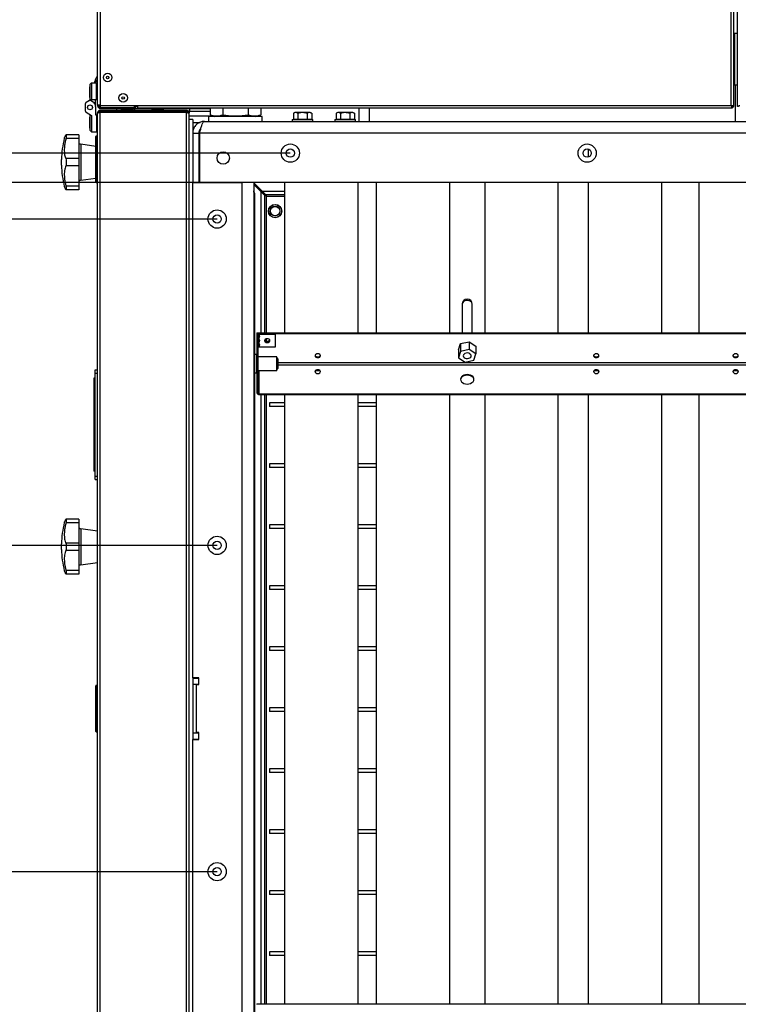
# Model space of a CAD drawing. Units: millimetres. Extents: x 125 to 10375, y 125 to 7300.
# Drawn here: x 1417 to 2006, y 2231 to 3038 of the extents above; entities that cross this region are included whole.
import ezdxf

# ---------------------------------------------------------------- set-up
doc = ezdxf.new("R2010")
doc.units = ezdxf.units.MM
doc.header["$LTSCALE"] = 25
doc.header["$PDSIZE"] = -1
doc.layers.add('WYMIAR', color=8, linetype='Continuous')
doc.styles.add('SLDTEXTSTYLE0', font='TXT', dxfattribs={"width": 0.605})
doc.dimstyles.new('SLDDIMSTYLE0', dxfattribs={"dimtxt": 89.891154, "dimasz": 82.55, "dimexe": 0, "dimexo": 0.0625, "dimgap": 22.472788, "dimtad": 1, "dimdec": 0, "dimrnd": 1e-09, "dimzin": 12, "dimdsep": 46, "dimtxsty": 'SLDTEXTSTYLE0', "dimsah": 1, "dimcen": 0.09, "dimadec": 0, "dimazin": 3, "dimtfac": 1, "dimtdec": 0, "dimtofl": 0, "dimtmove": 0, "dimatfit": 3, "dimfxl": 0, "dimfrac": 2, "dimtolj": 1, "dimtzin": 12, "dimarcsym": 0})

# ---------------------------------------------------------------- blocks, each defined once
blk = doc.blocks.new('_D_13')
at = {"layer": 'Defpoints', "color": 0}
for p in [(1483.21, 3220.69), (326.66, 1080.66), (2004.16, 1080.66)]:
    blk.add_point(p, dxfattribs=at)
at = {"layer": 'WYMIAR', "color": 0, "linetype": 'Continuous', "lineweight": -2}
for p, q in [((1483.15, 3220.69), (326.66, 3220.69)), ((326.66, 3138.14), (326.66, 1163.21)), ((2004.1, 1080.66), (326.66, 1080.66))]:
    blk.add_line(p, q, dxfattribs=at)
at = {"layer": 'WYMIAR', "color": 0}
for points in [[(340.42, 3138.14), (312.9, 3138.14), (326.66, 3220.69)], [(312.9, 1163.21), (340.42, 1163.21), (326.66, 1080.66)]]:
    blk.add_solid(points, dxfattribs=at)
at = {"layer": 'WYMIAR', "color": 0, "lineweight": 18, "insert": (214.3, 2150.68), "char_height": 89.891, "attachment_point": 2, "rotation": 90, "style": 'SLDTEXTSTYLE0'}
blk.add_mtext('\\A1;2140', dxfattribs=at)
blk = doc.blocks.new('_D_14')
at = {"layer": 'Defpoints', "color": 0}
for p in [(501.66, 2928.69), (1639.16, 2928.69), (1639.16, 1483.69)]:
    blk.add_point(p, dxfattribs=at)
at = {"layer": 'WYMIAR', "color": 0, "linetype": 'Continuous', "lineweight": -2}
for p, q in [((1639.1, 2928.69), (501.66, 2928.69)), ((501.66, 1566.24), (501.66, 2846.14)), ((1639.1, 1483.69), (501.66, 1483.69))]:
    blk.add_line(p, q, dxfattribs=at)
at = {"layer": 'WYMIAR', "color": 0}
for points in [[(515.42, 2846.14), (487.9, 2846.14), (501.66, 2928.69)], [(487.9, 1566.24), (515.42, 1566.24), (501.66, 1483.69)]]:
    blk.add_solid(points, dxfattribs=at)
at = {"layer": 'WYMIAR', "color": 0, "lineweight": 18, "insert": (389.3, 2206.19), "char_height": 89.891, "attachment_point": 2, "rotation": 90, "style": 'SLDTEXTSTYLE0'}
blk.add_mtext('\\A1;1445', dxfattribs=at)
blk = doc.blocks.new('_D_16')
at = {"layer": 'Defpoints', "color": 0}
for p in [(851.66, 2874.69), (1579.16, 2874.69), (1579.16, 1537.69)]:
    blk.add_point(p, dxfattribs=at)
at = {"layer": 'WYMIAR', "color": 0, "linetype": 'Continuous', "lineweight": -2}
for p, q in [((1579.1, 2874.69), (851.66, 2874.69)), ((851.66, 1620.24), (851.66, 2792.14)), ((1579.1, 1537.69), (851.66, 1537.69))]:
    blk.add_line(p, q, dxfattribs=at)
at = {"layer": 'WYMIAR', "color": 0}
for points in [[(865.42, 2792.14), (837.9, 2792.14), (851.66, 2874.69)], [(837.9, 1620.24), (865.42, 1620.24), (851.66, 1537.69)]]:
    blk.add_solid(points, dxfattribs=at)
at = {"layer": 'WYMIAR', "color": 0, "lineweight": 18, "insert": (739.3, 2206.19), "char_height": 89.891, "attachment_point": 2, "rotation": 90, "style": 'SLDTEXTSTYLE0'}
blk.add_mtext('\\A1;1337', dxfattribs=at)
blk = doc.blocks.new('_D_17')
at = {"layer": 'Defpoints', "color": 0}
for p in [(1579.16, 2607.29), (1026.66, 1805.09), (1579.16, 1805.09)]:
    blk.add_point(p, dxfattribs=at)
at = {"layer": 'WYMIAR', "color": 0, "linetype": 'Continuous', "lineweight": -2}
for p, q in [((1579.1, 2607.29), (1026.66, 2607.29)), ((1026.66, 2524.74), (1026.66, 1887.64)), ((1579.1, 1805.09), (1026.66, 1805.09))]:
    blk.add_line(p, q, dxfattribs=at)
at = {"layer": 'WYMIAR', "color": 0}
for points in [[(1040.42, 2524.74), (1012.9, 2524.74), (1026.66, 2607.29)], [(1012.9, 1887.64), (1040.42, 1887.64), (1026.66, 1805.09)]]:
    blk.add_solid(points, dxfattribs=at)
at = {"layer": 'WYMIAR', "color": 0, "lineweight": 18, "insert": (914.3, 2206.19), "char_height": 89.891, "attachment_point": 2, "rotation": 90, "style": 'SLDTEXTSTYLE0'}
blk.add_mtext('\\A1;802', dxfattribs=at)
blk = doc.blocks.new('_D_18')
at = {"layer": 'Defpoints', "color": 0}
for p in [(1579.16, 2339.89), (1201.66, 2072.49), (1579.16, 2072.49)]:
    blk.add_point(p, dxfattribs=at)
at = {"layer": 'WYMIAR', "color": 0, "linetype": 'Continuous', "lineweight": -2}
for p, q in [((1579.1, 2339.89), (1201.66, 2339.89)), ((1201.66, 2257.34), (1201.66, 2155.04)), ((1579.1, 2072.49), (1201.66, 2072.49))]:
    blk.add_line(p, q, dxfattribs=at)
at = {"layer": 'WYMIAR', "color": 0}
for points in [[(1215.42, 2257.34), (1187.9, 2257.34), (1201.66, 2339.89)], [(1187.9, 2155.04), (1215.42, 2155.04), (1201.66, 2072.49)]]:
    blk.add_solid(points, dxfattribs=at)
at = {"layer": 'WYMIAR', "color": 0, "lineweight": 18, "insert": (1089.3, 2206.19), "char_height": 89.891, "attachment_point": 2, "rotation": 90, "style": 'SLDTEXTSTYLE0'}
blk.add_mtext('\\A1;267', dxfattribs=at)
blk = doc.blocks.new('_D_19')
at = {"layer": 'Defpoints', "color": 0}
for p in [(676.66, 2904.69), (1564.87, 2904.69), (1564.87, 1507.69)]:
    blk.add_point(p, dxfattribs=at)
at = {"layer": 'WYMIAR', "color": 0, "linetype": 'Continuous', "lineweight": -2}
for p, q in [((1564.8, 2904.69), (676.66, 2904.69)), ((676.66, 1590.24), (676.66, 2822.14)), ((1564.8, 1507.69), (676.66, 1507.69))]:
    blk.add_line(p, q, dxfattribs=at)
at = {"layer": 'WYMIAR', "color": 0}
for points in [[(690.42, 2822.14), (662.9, 2822.14), (676.66, 2904.69)], [(662.9, 1590.24), (690.42, 1590.24), (676.66, 1507.69)]]:
    blk.add_solid(points, dxfattribs=at)
at = {"layer": 'WYMIAR', "color": 0, "lineweight": 18, "insert": (564.3, 2206.19), "char_height": 89.891, "attachment_point": 2, "rotation": 90, "style": 'SLDTEXTSTYLE0'}
blk.add_mtext('\\A1;1397', dxfattribs=at)

msp = doc.modelspace()

# ---------------------------------------------------------------- linework, layer by layer
at = {"lineweight": 25}
for p, q in [((1481.16, 2967.74), (1481.16, 3218.64)), ((1483.21, 3218.64), (1483.21, 2967.74)), ((2000.61, 2967.74), (2000.61, 3164.69)), ((2002.66, 2966.85), (2002.66, 3164.69)), ((2005.66, 2966.85), (2005.66, 3164.69)), ((2005.66, 3026.69), (2002.66, 3026.69)), ((2003.23, 3026.69), (2003.23, 2984.69)), ((1476.16, 2986.19), (1475.16, 2985.19)), ((1476.16, 2986.19), (1476.16, 2972.39)), ((1476.16, 2986.19), (1480.16, 2986.19)), ((1479.29, 2986.87), (1478.69, 2986.87)), ((1478.93, 2986.49), (1478.69, 2986.49)), ((1480.16, 2972.39), (1480.16, 2986.19)), ((1474.79, 2974.29), (1474.79, 2983.09)), ((1475.16, 2983.29), (1474.99, 2983.29)), ((1474.99, 2974.09), (1474.99, 2983.29)), ((1475.16, 2972.39), (1475.16, 2985.19)), ((1481.16, 2983.59), (1480.16, 2983.59)), ((2002.66, 2984.69), (2004.16, 2984.69)), ((2004.16, 2954.69), (2004.16, 2984.69)), ((2004.16, 2984.69), (2005.66, 2984.69)), ((1471.16, 2963.08), (1471.16, 2969.31)), ((1474.39, 2971.75), (1471.66, 2970.17)), ((1474.39, 2971.75), (1475.16, 2972.19)), ((1474.99, 2974.09), (1475.16, 2974.09)), ((1476.16, 2972.39), (1475.16, 2972.39)), ((1475.16, 2972.39), (1475.16, 2972.19)), ((1477.56, 2970.5), (1475.39, 2971.75)), ((1480.16, 2972.39), (1476.16, 2972.39)), ((1479.56, 2967.04), (1479.56, 2972.39)), ((1480.16, 2973.79), (1481.16, 2973.79)), ((1471.66, 2962.22), (1476.16, 2959.62)), ((1479.56, 2967.04), (1479.56, 2959.99)), ((1481.96, 2967.74), (1481.16, 2967.74)), ((1481.16, 1450.74), (1481.16, 2961.64)), ((1482.46, 2967.24), (1482.06, 2967.24)), ((1482.46, 2967.95), (1482.46, 2967.24)), ((1483.02, 2968.06), (1483.02, 2967.24)), ((1483.02, 2967.24), (1483.02, 2966.51)), ((1483.02, 2967.24), (1483.47, 2967.24)), ((1483.02, 2965.31), (1483.02, 2965.19)), ((1483.71, 2965.19), (1483.02, 2965.19)), ((1483.21, 2967.74), (1514.16, 2967.74)), ((1483.21, 2966.49), (1483.21, 2965.69)), ((1511.11, 2965.69), (1483.21, 2965.69)), ((1483.21, 2963.69), (1483.21, 2962.89)), ((1554.11, 2963.69), (1483.21, 2963.69)), ((1483.21, 2962.89), (1554.11, 2962.89)), ((1483.21, 1450.2), (1483.21, 2962.19)), ((1483.21, 2962.19), (1554.11, 2962.19)), ((1483.71, 2965.19), (1483.71, 2965.69)), ((1483.71, 2965.19), (1484.27, 2965.19)), ((1484.27, 2965.19), (1496.66, 2965.19)), ((1496.66, 2965.19), (1496.66, 2963.69)), ((1496.66, 2965.19), (1504.16, 2965.19)), ((1500.51, 2964.69), (1500.51, 2963.69)), ((1500.51, 2964.69), (1505.41, 2964.69)), ((1502.06, 2962.89), (1502.06, 2962.19)), ((1504.16, 2965.19), (1511.66, 2965.19)), ((1505.41, 2964.69), (1510.31, 2964.69)), ((1508.76, 2962.19), (1508.76, 2962.89)), ((1510.31, 2963.69), (1510.31, 2964.69)), ((1511.11, 2967.74), (1511.11, 2965.69)), ((1511.11, 2967.24), (1512.25, 2967.24)), ((1511.66, 2963.69), (1511.66, 2965.19)), ((1511.66, 2965.19), (1573.37, 2965.19)), ((1513.1, 2967.24), (1514.16, 2967.24)), ((1514.16, 2967.74), (2000.61, 2967.74)), ((1514.16, 2965.69), (1514.16, 2967.74)), ((1514.16, 2965.69), (2001.51, 2965.69)), ((1525.51, 2964.69), (1525.51, 2963.69)), ((1525.51, 2964.69), (1530.41, 2964.69)), ((1527.06, 2962.89), (1527.06, 2962.19)), ((1530.41, 2964.69), (1535.31, 2964.69)), ((1533.76, 2962.19), (1533.76, 2962.89)), ((1535.31, 2963.69), (1535.31, 2964.69)), ((1554.11, 2962.89), (1554.11, 2963.69)), ((1554.11, 2962.19), (1554.11, 2962.89)), ((1554.11, 2962.19), (1555.22, 2962.19)), ((1554.11, 1450.2), (1554.11, 2962.19)), ((1556.16, 2961.64), (1555.36, 2961.64)), ((1555.45, 2963.19), (1573.37, 2963.19)), ((1556.09, 2962.19), (1556.16, 2962.19)), ((1556.16, 2962.19), (1556.16, 2961.64)), ((1556.16, 2960.94), (1556.16, 2961.64)), ((1556.66, 2963.19), (1556.66, 2965.19)), ((1573.37, 2965.69), (1573.37, 2960.15)), ((1583.77, 2965.69), (1583.77, 2960.15)), ((1604.55, 2965.69), (1604.55, 2960.15)), ((1614.94, 2965.69), (1614.94, 2960.15)), ((1642.98, 2962.09), (1641.65, 2961.33)), ((1641.65, 2961.33), (1641.65, 2956.59)), ((1655.33, 2962.09), (1642.98, 2962.09)), ((1645.41, 2961.33), (1645.41, 2956.59)), ((1652.91, 2961.33), (1652.91, 2956.59)), ((1656.66, 2961.33), (1655.33, 2962.09)), ((1656.66, 2961.33), (1656.66, 2956.59)), ((1677.98, 2962.09), (1676.65, 2961.33)), ((1676.65, 2961.33), (1676.65, 2956.59)), ((1690.33, 2962.09), (1677.98, 2962.09)), ((1680.41, 2961.33), (1680.41, 2956.59)), ((1687.91, 2961.33), (1687.91, 2956.59)), ((1691.66, 2961.33), (1690.33, 2962.09)), ((1691.66, 2961.33), (1691.66, 2956.59)), ((1695.69, 2954.69), (1695.69, 2965.69)), ((1704.07, 2954.69), (1704.07, 2965.69)), ((2001.51, 2966.49), (2001.51, 2965.69)), ((2001.86, 2966.85), (2002.66, 2966.85)), ((2006.46, 2966.85), (2005.66, 2966.85)), ((1474.79, 2949.29), (1474.79, 2958.09)), ((1475.16, 2958.29), (1474.99, 2958.29)), ((1474.99, 2949.09), (1474.99, 2958.29)), ((1475.16, 2947.19), (1475.16, 2960.19)), ((1476.16, 2959.62), (1476.16, 2946.19)), ((1479.56, 2959.99), (1480.16, 2959.99)), ((1480.16, 2959.99), (1480.16, 2946.19)), ((1481.16, 2958.59), (1480.16, 2958.59)), ((1556.16, 1451.45), (1556.16, 2960.94)), ((1556.16, 2959.19), (1575.99, 2959.19)), ((1559.16, 2956.19), (1556.16, 2956.19)), ((1559.16, 2956.19), (1559.16, 2904.69)), ((1559.16, 2953.94), (1565.11, 2953.94)), ((1568.66, 2954.69), (2439.66, 2954.69)), ((1572.16, 2958.69), (1572.16, 2954.69)), ((1594.16, 2958.69), (1572.16, 2958.69)), ((1573.37, 2960.15), (1577.36, 2958.69)), ((1616.16, 2958.69), (1594.16, 2958.69)), ((1610.96, 2958.69), (1614.94, 2960.15)), ((1616.16, 2954.69), (1616.16, 2958.69)), ((1640.66, 2956.29), (1640.66, 2954.69)), ((1640.66, 2956.29), (1657.66, 2956.29)), ((1641.65, 2956.59), (1643.53, 2956.59)), ((1642.66, 2956.59), (1642.66, 2956.29)), ((1643.53, 2956.59), (1645.41, 2956.59)), ((1645.41, 2956.59), (1649.16, 2956.59)), ((1649.16, 2956.59), (1652.91, 2956.59)), ((1652.91, 2956.59), (1654.79, 2956.59)), ((1654.79, 2956.59), (1656.66, 2956.59)), ((1655.66, 2956.29), (1655.66, 2956.59)), ((1657.66, 2954.69), (1657.66, 2956.29)), ((1675.66, 2956.29), (1675.66, 2954.69)), ((1675.66, 2956.29), (1692.66, 2956.29)), ((1676.65, 2956.59), (1678.53, 2956.59)), ((1677.66, 2956.59), (1677.66, 2956.29)), ((1678.53, 2956.59), (1680.41, 2956.59)), ((1680.41, 2956.59), (1684.16, 2956.59)), ((1684.16, 2956.59), (1687.91, 2956.59)), ((1687.91, 2956.59), (1689.79, 2956.59)), ((1689.79, 2956.59), (1691.66, 2956.59)), ((1690.66, 2956.29), (1690.66, 2956.59)), ((1692.66, 2954.69), (1692.66, 2956.29)), ((1474.99, 2949.09), (1475.16, 2949.09)), ((1476.16, 2946.19), (1475.16, 2947.19)), ((1476.16, 2946.19), (1480.16, 2946.19)), ((1480.16, 2948.79), (1481.16, 2948.79)), ((1559.16, 2945.19), (1564.16, 2945.19)), ((1564.16, 2945.19), (1564.16, 2904.69)), ((2443.45, 2945.19), (1564.87, 2945.19)), ((1564.87, 2904.69), (1564.87, 2945.19)), ((1465.66, 2943.65), (1455.22, 2943.65)), ((1465.66, 2940.65), (1455.22, 2940.65)), ((1465.66, 2943.65), (1465.66, 2940.65)), ((1465.66, 2940.65), (1465.66, 2924.19)), ((1479.66, 2904.99), (1479.66, 2942.39)), ((1480.86, 2942.69), (1479.96, 2942.69)), ((1479.96, 2942.69), (1479.96, 2904.69)), ((1480.86, 2904.69), (1480.86, 2942.69)), ((1564.87, 2943.4), (1564.16, 2942.69)), ((1479.66, 2934.25), (1467.38, 2935.96)), ((1467.38, 2935.96), (1467.38, 2906.43)), ((1883.36, 2931.98), (1883.36, 2925.41)), ((1451.66, 2918.87), (1451.66, 2923.52)), ((1465.66, 2924.19), (1455.22, 2924.19)), ((1465.66, 2924.19), (1465.66, 2918.19)), ((1465.66, 2918.19), (1455.22, 2918.19)), ((1465.66, 2918.19), (1465.66, 2901.74)), ((1467.38, 2906.43), (1479.66, 2908.14)), ((1479.96, 2904.69), (1480.86, 2904.69)), ((1559.16, 2498.84), (1559.16, 2904.69)), ((1559.16, 2904.69), (1599.66, 2904.69)), ((2443.45, 2904.69), (1564.87, 2904.69)), ((1599.66, 1507.69), (1599.66, 2904.69)), ((1609.16, 2904.69), (1609.16, 1507.69)), ((1634.46, 2904.69), (1634.46, 2781.51)), ((1694.76, 2781.51), (1694.76, 2904.69)), ((1709.66, 2904.69), (1709.66, 2781.51)), ((1769.96, 2781.51), (1769.96, 2904.69)), ((1798.51, 2904.69), (1798.51, 2781.51)), ((1858.81, 2781.51), (1858.81, 2904.69)), ((1883.36, 2904.69), (1883.36, 2781.51)), ((1943.66, 2781.51), (1943.66, 2904.69)), ((1974.01, 2904.69), (1974.01, 2781.51)), ((1465.66, 2901.74), (1455.22, 2901.74)), ((1465.66, 2898.74), (1455.22, 2898.74)), ((1465.66, 2901.74), (1465.66, 2898.74)), ((1615.99, 2897.57), (1609.16, 2904.4)), ((1609.16, 2903.19), (1610.37, 2903.19)), ((1609.16, 2902.99), (1615.28, 2896.87)), ((1609.16, 2897.69), (1609.25, 2897.69)), ((1609.25, 2896.98), (1609.25, 2897.69)), ((1615.28, 2896.87), (1618.16, 2893.99)), ((1615.28, 2781.51), (1615.28, 2896.87)), ((1618.87, 2894.69), (1615.99, 2897.57)), ((1615.99, 2897.57), (1634.46, 2897.57)), ((1609.96, 2895.26), (1609.16, 2895.26)), ((1609.96, 2842.69), (1609.96, 2895.26)), ((1617.37, 2896.19), (1615.95, 2896.19)), ((1618.16, 2781.51), (1618.16, 2893.99)), ((1619.54, 2893.31), (1618.16, 2893.99)), ((1618.87, 2894.69), (1634.46, 2894.69)), ((1618.87, 2894.69), (1619.54, 2893.31)), ((1619.54, 2781.51), (1619.54, 2893.31)), ((1619.54, 2893.31), (1634.46, 2893.31)), ((1609.96, 2842.69), (1609.16, 2842.69)), ((1609.96, 2760.19), (1609.96, 2842.69)), ((1780.06, 2805.07), (1780.06, 2781.51)), ((1788.26, 2781.51), (1788.26, 2805.07)), ((1611.66, 2781.51), (1611.66, 2780.94)), ((1611.66, 2781.51), (2396.66, 2781.51)), ((1611.66, 2780.94), (1611.66, 2779.46)), ((1611.66, 2780.94), (2396.66, 2780.94)), ((1612.46, 2779.46), (1611.66, 2779.46)), ((1611.66, 2779.46), (1611.66, 2763.27)), ((1612.46, 2779.46), (1612.46, 2763.27)), ((1613.71, 2780.34), (1613.71, 2780.91)), ((1613.71, 2780.91), (1626.66, 2780.91)), ((1613.71, 2779.32), (1613.71, 2780.34)), ((1613.71, 2780.34), (1626.66, 2780.34)), ((1613.71, 2777.83), (1613.71, 2778.4)), ((1613.71, 2775.78), (1613.71, 2777.83)), ((1618.16, 2775.6), (1618.16, 2775.65)), ((1619.54, 2774.72), (1619.54, 2776.53)), ((1626.66, 2780.91), (1626.66, 2780.34)), ((1626.66, 2780.34), (1626.66, 2769.74)), ((1613.71, 2774.29), (1613.71, 2774.86)), ((1613.71, 2772.25), (1613.71, 2774.29)), ((1613.71, 2770.76), (1613.71, 2771.32)), ((1613.71, 2769.74), (1613.71, 2770.76)), ((1626.66, 2769.74), (1613.71, 2769.74)), ((1776.99, 2767.45), (1778.66, 2772.62)), ((1776.99, 2767.45), (1776.99, 2761.08)), ((1778.66, 2772.62), (1785.83, 2774.18)), ((1778.66, 2772.62), (1778.66, 2766.26)), ((1785.83, 2767.82), (1778.66, 2766.26)), ((1785.83, 2774.18), (1785.83, 2767.82)), ((1785.83, 2774.18), (1791.33, 2770.57)), ((1791.33, 2764.21), (1785.83, 2767.82)), ((1791.33, 2770.57), (1791.33, 2764.21)), ((1610.16, 2760.19), (1609.16, 2760.19)), ((1611.66, 2763.69), (1610.16, 2763.69)), ((1610.16, 2748.69), (1610.16, 2763.69)), ((1611.66, 2763.27), (1612.46, 2763.27)), ((1611.66, 2749.12), (1611.66, 2763.27)), ((1612.46, 2763.27), (1612.46, 2749.12)), ((1627.96, 2761.69), (1612.46, 2761.69)), ((1628.16, 2761.49), (1627.96, 2761.69)), ((1627.96, 2750.69), (1627.96, 2761.69)), ((1628.16, 2761.49), (1628.16, 2750.89)), ((1628.96, 2760.19), (1628.16, 2760.19)), ((1629.16, 2759.99), (1628.96, 2760.19)), ((1628.96, 2757.72), (1628.96, 2760.19)), ((1629.16, 2757.65), (1629.16, 2759.99)), ((1778.66, 2766.26), (1776.99, 2761.08)), ((1776.99, 2761.08), (1782.49, 2757.47)), ((1789.66, 2759.04), (1791.33, 2764.21)), ((1609.16, 2752.19), (1610.16, 2752.19)), ((1609.96, 2210.19), (1609.96, 2752.19)), ((1628.16, 2752.19), (1628.96, 2752.19)), ((1628.96, 2752.19), (1628.96, 2757.72)), ((1628.96, 2752.19), (1629.16, 2752.39)), ((1629.16, 2752.39), (1629.16, 2757.65)), ((1629.16, 2757.08), (2379.16, 2757.08)), ((1629.16, 2755.31), (2379.16, 2755.31)), ((1782.49, 2757.47), (1789.66, 2759.04)), ((1478.16, 2744.19), (1478.16, 2668.19)), ((1479.16, 2744.19), (1478.16, 2744.19)), ((1479.16, 2751.19), (1481.16, 2751.19)), ((1479.16, 2748.43), (1479.16, 2751.19)), ((1479.16, 2748.43), (1481.16, 2748.43)), ((1479.16, 2663.96), (1479.16, 2748.43)), ((1610.16, 2748.69), (1611.66, 2748.69)), ((1612.46, 2749.12), (1611.66, 2749.12)), ((1611.66, 2749.12), (1611.66, 2732.33)), ((1612.46, 2750.69), (1627.96, 2750.69)), ((1612.46, 2749.12), (1612.46, 2732.33)), ((1613.71, 2731.45), (1613.71, 2750.69)), ((1627.96, 2750.69), (1628.16, 2750.89)), ((1612.46, 2732.33), (1611.66, 2732.33)), ((1613.71, 2731.45), (1613.71, 2730.88)), ((1613.71, 2731.45), (2394.61, 2731.45)), ((1613.71, 2730.88), (2394.61, 2730.88)), ((1615.28, 2231.51), (1615.28, 2730.88)), ((1618.16, 2231.51), (1618.16, 2730.88)), ((1619.54, 2231.51), (1619.54, 2730.88)), ((1634.46, 2730.88), (1634.46, 2231.51)), ((1694.76, 2231.51), (1694.76, 2730.88)), ((1709.66, 2730.88), (1709.66, 2231.51)), ((1769.96, 2231.51), (1769.96, 2730.88)), ((1798.51, 2730.88), (1798.51, 2231.51)), ((1858.81, 2231.51), (1858.81, 2730.88)), ((1883.36, 2730.88), (1883.36, 2231.51)), ((1943.66, 2231.51), (1943.66, 2730.88)), ((1974.01, 2730.88), (1974.01, 2231.51)), ((1622.16, 2724.19), (1622.16, 2721.19)), ((1634.46, 2724.19), (1622.16, 2724.19)), ((1634.46, 2721.19), (1622.16, 2721.19)), ((1709.66, 2724.19), (1694.76, 2724.19)), ((1709.66, 2721.19), (1694.76, 2721.19)), ((1622.16, 2674.19), (1622.16, 2671.19)), ((1634.46, 2674.19), (1622.16, 2674.19)), ((1634.46, 2671.19), (1622.16, 2671.19)), ((1709.66, 2674.19), (1694.76, 2674.19)), ((1709.66, 2671.19), (1694.76, 2671.19)), ((1479.16, 2668.19), (1478.16, 2668.19)), ((1479.16, 2663.96), (1481.16, 2663.96)), ((1479.16, 2661.19), (1479.16, 2663.96)), ((1479.16, 2661.19), (1481.16, 2661.19)), ((1465.66, 2628.65), (1455.22, 2628.65)), ((1465.66, 2625.65), (1455.22, 2625.65)), ((1465.66, 2628.65), (1465.66, 2625.65)), ((1465.66, 2625.65), (1465.66, 2609.19)), ((1622.16, 2624.19), (1622.16, 2621.19)), ((1634.46, 2624.19), (1622.16, 2624.19)), ((1709.66, 2624.19), (1694.76, 2624.19)), ((1481.16, 2619.04), (1467.38, 2620.96)), ((1467.38, 2620.96), (1467.38, 2591.43)), ((1634.46, 2621.19), (1622.16, 2621.19)), ((1709.66, 2621.19), (1694.76, 2621.19)), ((1451.66, 2603.87), (1451.66, 2608.52)), ((1465.66, 2609.19), (1455.22, 2609.19)), ((1465.66, 2609.19), (1465.66, 2603.19)), ((1465.66, 2603.19), (1455.22, 2603.19)), ((1465.66, 2603.19), (1465.66, 2586.74)), ((1467.38, 2591.43), (1481.16, 2593.35)), ((1465.66, 2586.74), (1455.22, 2586.74)), ((1465.66, 2583.74), (1455.22, 2583.74)), ((1465.66, 2586.74), (1465.66, 2583.74)), ((1622.16, 2574.19), (1622.16, 2571.19)), ((1634.46, 2574.19), (1622.16, 2574.19)), ((1709.66, 2574.19), (1694.76, 2574.19)), ((1634.46, 2571.19), (1622.16, 2571.19)), ((1709.66, 2571.19), (1694.76, 2571.19)), ((1622.16, 2524.19), (1622.16, 2521.19)), ((1634.46, 2524.19), (1622.16, 2524.19)), ((1634.46, 2521.19), (1622.16, 2521.19)), ((1709.66, 2524.19), (1694.76, 2524.19)), ((1709.66, 2521.19), (1694.76, 2521.19)), ((1559.16, 2498.84), (1559.16, 2498.59)), ((1564.16, 2498.84), (1559.16, 2498.84)), ((1559.16, 2498.59), (1564.16, 2498.59)), ((1559.16, 2498.59), (1559.16, 2493.59)), ((1559.16, 2493.59), (1559.16, 2453.59)), ((1559.16, 2493.59), (1564.16, 2493.59)), ((1562.16, 2453.84), (1562.16, 2493.34)), ((1562.16, 2493.34), (1564.16, 2493.34)), ((1564.16, 2493.34), (1564.16, 2498.84)), ((1479.66, 2454.89), (1479.66, 2492.29)), ((1480.86, 2492.59), (1479.96, 2492.59)), ((1479.96, 2492.59), (1479.96, 2454.59)), ((1480.86, 2454.59), (1480.86, 2492.59)), ((1622.16, 2474.19), (1622.16, 2471.19)), ((1634.46, 2474.19), (1622.16, 2474.19)), ((1634.46, 2471.19), (1622.16, 2471.19)), ((1709.66, 2474.19), (1694.76, 2474.19)), ((1709.66, 2471.19), (1694.76, 2471.19)), ((1479.96, 2454.59), (1480.86, 2454.59)), ((1559.16, 2453.59), (1559.16, 2448.59)), ((1559.16, 2453.59), (1564.16, 2453.59)), ((1564.16, 2453.84), (1562.16, 2453.84)), ((1564.16, 2448.34), (1564.16, 2453.84)), ((1559.16, 2448.59), (1559.16, 2448.34)), ((1559.16, 2448.59), (1564.16, 2448.59)), ((1559.16, 2448.34), (1564.16, 2448.34)), ((1559.16, 1964.04), (1559.16, 2448.34)), ((1622.16, 2424.19), (1622.16, 2421.19)), ((1634.46, 2424.19), (1622.16, 2424.19)), ((1634.46, 2421.19), (1622.16, 2421.19)), ((1709.66, 2424.19), (1694.76, 2424.19)), ((1709.66, 2421.19), (1694.76, 2421.19)), ((1622.16, 2374.19), (1622.16, 2371.19)), ((1634.46, 2374.19), (1622.16, 2374.19)), ((1709.66, 2374.19), (1694.76, 2374.19)), ((1634.46, 2371.19), (1622.16, 2371.19)), ((1709.66, 2371.19), (1694.76, 2371.19)), ((1622.16, 2324.19), (1622.16, 2321.19)), ((1634.46, 2324.19), (1622.16, 2324.19)), ((1709.66, 2324.19), (1694.76, 2324.19)), ((1634.46, 2321.19), (1622.16, 2321.19)), ((1709.66, 2321.19), (1694.76, 2321.19)), ((1622.16, 2274.19), (1622.16, 2271.19)), ((1634.46, 2274.19), (1622.16, 2274.19)), ((1634.46, 2271.19), (1622.16, 2271.19)), ((1709.66, 2274.19), (1694.76, 2274.19)), ((1709.66, 2271.19), (1694.76, 2271.19)), ((1611.66, 2231.51), (1611.66, 2230.94)), ((1611.66, 2231.51), (2396.66, 2231.51))]:
    msp.add_line(p, q, dxfattribs=at)
at = {"lineweight": 25, "flags": 128}
for points in [[(1478.69, 2986.49), (1478.75, 2986.28), (1478.79, 2986.19)], [(1788.26, 2805.07), (1788.08, 2805.93), (1787.55, 2806.71), (1786.72, 2807.34), (1785.66, 2807.77), (1784.47, 2807.96), (1783.25, 2807.9), (1782.11, 2807.58), (1781.15, 2807.05), (1780.47, 2806.33), (1780.1, 2805.51), (1780.06, 2805.07)], [(1620.18, 2776.59), (1619.34, 2776.48), (1618.63, 2776.14), (1618.15, 2775.63), (1617.98, 2775.04), (1618.15, 2774.44), (1618.63, 2773.94), (1619.34, 2773.6), (1620.18, 2773.48), (1621.03, 2773.6), (1621.74, 2773.94), (1622.22, 2774.44), (1622.38, 2775.04), (1622.22, 2775.63), (1621.74, 2776.14), (1621.03, 2776.48), (1620.18, 2776.59)], [(1618.02, 2775.32), (1618.15, 2775.01), (1618.63, 2774.5), (1619.34, 2774.17), (1620.18, 2774.05), (1621.03, 2774.17), (1621.74, 2774.5), (1622.22, 2775.01), (1622.35, 2775.32)], [(1618.03, 2775.34), (1618.15, 2775.04), (1618.63, 2774.54), (1619.34, 2774.2), (1620.18, 2774.08), (1621.03, 2774.2), (1621.74, 2774.54), (1622.22, 2775.04), (1622.34, 2775.34)], [(1661.66, 2764.26), (1660.82, 2764.14), (1660.1, 2763.8), (1659.63, 2763.3), (1659.46, 2762.7), (1659.63, 2762.1), (1660.1, 2761.6), (1660.82, 2761.26), (1661.66, 2761.14), (1662.5, 2761.26), (1663.21, 2761.6), (1663.69, 2762.1), (1663.86, 2762.7), (1663.69, 2763.3), (1663.21, 2763.8), (1662.5, 2764.14), (1661.66, 2764.26)], [(1783.43, 2760.41), (1784.5, 2760.36), (1785.53, 2760.56), (1786.42, 2760.99), (1787.05, 2761.6), (1787.38, 2762.32), (1787.35, 2763.08), (1786.98, 2763.79), (1786.3, 2764.37), (1785.39, 2764.77), (1784.35, 2764.94), (1783.29, 2764.86), (1782.32, 2764.54), (1781.55, 2764.02), (1781.06, 2763.34), (1780.91, 2762.59), (1781.11, 2761.85), (1781.64, 2761.19), (1782.45, 2760.69), (1783.43, 2760.41)], [(1889.99, 2764.26), (1889.15, 2764.14), (1888.44, 2763.8), (1887.96, 2763.3), (1887.79, 2762.7), (1887.96, 2762.1), (1888.44, 2761.6), (1889.15, 2761.26), (1889.99, 2761.14), (1890.83, 2761.26), (1891.55, 2761.6), (1892.02, 2762.1), (1892.19, 2762.7), (1892.02, 2763.3), (1891.55, 2763.8), (1890.83, 2764.14), (1889.99, 2764.26)], [(2004.16, 2764.26), (2003.32, 2764.14), (2002.6, 2763.8), (2002.13, 2763.3), (2001.96, 2762.7), (2002.13, 2762.1), (2002.6, 2761.6), (2003.32, 2761.26), (2004.16, 2761.14), (2005, 2761.26), (2005.71, 2761.6), (2006.19, 2762.1), (2006.36, 2762.7), (2006.19, 2763.3), (2005.71, 2763.8), (2005, 2764.14), (2004.16, 2764.26)], [(1661.66, 2751.25), (1660.82, 2751.13), (1660.1, 2750.79), (1659.63, 2750.28), (1659.46, 2749.69), (1659.63, 2749.09), (1660.1, 2748.59), (1660.82, 2748.25), (1661.66, 2748.13), (1662.5, 2748.25), (1663.21, 2748.59), (1663.69, 2749.09), (1663.86, 2749.69), (1663.69, 2750.28), (1663.21, 2750.79), (1662.5, 2751.13), (1661.66, 2751.25)], [(1659.5, 2749.41), (1659.63, 2749.72), (1660.1, 2750.22), (1660.82, 2750.56), (1661.66, 2750.68), (1662.5, 2750.56), (1663.21, 2750.22), (1663.69, 2749.72), (1663.82, 2749.41)], [(1784.16, 2747.27), (1782.74, 2747.14), (1781.41, 2746.75), (1780.27, 2746.13), (1779.4, 2745.32), (1778.85, 2744.39), (1778.66, 2743.38), (1778.85, 2742.37), (1779.4, 2741.43), (1780.27, 2740.63), (1781.41, 2740.01), (1782.74, 2739.62), (1784.16, 2739.49), (1785.58, 2739.62), (1786.91, 2740.01), (1788.05, 2740.63), (1788.92, 2741.43), (1789.47, 2742.37), (1789.66, 2743.38), (1789.47, 2744.39), (1788.92, 2745.32), (1788.05, 2746.13), (1786.91, 2746.75), (1785.58, 2747.14), (1784.16, 2747.27)], [(1784.16, 2746.7), (1782.74, 2746.57), (1781.41, 2746.18), (1780.27, 2745.56), (1779.4, 2744.76), (1778.85, 2743.82), (1778.67, 2743.1)], [(1789.64, 2743.1), (1789.47, 2743.82), (1788.92, 2744.76), (1788.05, 2745.56), (1786.91, 2746.18), (1785.58, 2746.57), (1784.16, 2746.7)], [(1889.99, 2751.25), (1889.15, 2751.13), (1888.44, 2750.79), (1887.96, 2750.28), (1887.79, 2749.69), (1887.96, 2749.09), (1888.44, 2748.59), (1889.15, 2748.25), (1889.99, 2748.13), (1890.83, 2748.25), (1891.55, 2748.59), (1892.02, 2749.09), (1892.19, 2749.69), (1892.02, 2750.28), (1891.55, 2750.79), (1890.83, 2751.13), (1889.99, 2751.25)], [(1887.83, 2749.41), (1887.96, 2749.72), (1888.44, 2750.22), (1889.15, 2750.56), (1889.99, 2750.68), (1890.83, 2750.56), (1891.55, 2750.22), (1892.02, 2749.72), (1892.16, 2749.41)], [(2004.16, 2751.25), (2003.32, 2751.13), (2002.6, 2750.79), (2002.13, 2750.28), (2001.96, 2749.69), (2002.13, 2749.09), (2002.6, 2748.59), (2003.32, 2748.25), (2004.16, 2748.13), (2005, 2748.25), (2005.71, 2748.59), (2006.19, 2749.09), (2006.36, 2749.69), (2006.19, 2750.28), (2005.71, 2750.79), (2005, 2751.13), (2004.16, 2751.25)], [(2002, 2749.41), (2002.13, 2749.72), (2002.6, 2750.22), (2003.32, 2750.56), (2004.16, 2750.68), (2005, 2750.56), (2005.71, 2750.22), (2006.19, 2749.72), (2006.32, 2749.41)]]:
    msp.add_lwpolyline(points, dxfattribs=at)
at = {"lineweight": 25}
for centre, radius in [((1489.41, 2990.69), 3.5), ((1489.41, 2990.69), 1.03), ((1502.16, 2973.94), 3.5), ((1502.16, 2973.94), 1.03), ((1474.89, 2966.19), 2), ((1584.16, 2924.69), 5.1), ((1639.16, 2928.69), 7.5), ((1639.16, 2928.69), 3.4), ((1882.49, 2928.69), 7.5), ((1882.49, 2928.69), 3.4), ((1579.16, 2874.69), 7.5), ((1626.66, 2881.19), 5.5), ((1626.66, 2881.19), 5.3), ((1626.66, 2881.19), 4), ((1626.66, 2881.19), 3.8), ((1579.16, 2874.69), 3.4), ((1579.16, 2607.29), 7.5), ((1579.16, 2607.29), 3.4), ((1579.16, 2339.89), 7.5), ((1579.16, 2339.89), 3.4)]:
    msp.add_circle(centre, radius, dxfattribs=at)
for centre, radius, start, end in [((1481.05, 2986.04), 2.5, 109.02976, 160.52111), ((1484.92, 2986.41), 6.24, 169.6638, 175.73876), ((1484.91, 2986.03), 6.24, 172.21291, 175.74057), ((1485.96, 2986.22), 7.3, 131.11209, 169.66681), ((1481.36, 2984.7), 2.99, 112.06778, 149.53163), ((1485.12, 2987.94), 4.91, 174.60149, 185.39851), ((1474.99, 2983.09), 0.2, 90, 180), ((1472.16, 2969.31), 1, 120, 180), ((1474.89, 2970.89), 1, 60, 120), ((1474.99, 2974.29), 0.2, 180, 270), ((1475.56, 2967.04), 4, 0, 60), ((1472.16, 2963.08), 1, 180, 240), ((1483.21, 2967.74), 2.05, 180, 270), ((1483.21, 2967.74), 1.25, 180, 270), ((1511.11, 2967.74), 1.25, 270, 0), ((1511.11, 2967.74), 2.05, 270, 0), ((1474.99, 2958.09), 0.2, 90, 180), ((1474.99, 2949.29), 0.2, 180, 270), ((1521.66, 2923.52), 70, 165.5459, 180), ((1467.66, 2937.94), 2, 180, 262.09284), ((1479.96, 2942.39), 0.3, 90, 180), ((1480.86, 2942.39), 0.3, 0, 90), ((1521.66, 2918.87), 70, 180, 194.45463), ((1467.66, 2904.45), 2, 97.90716, 180), ((1479.96, 2904.99), 0.3, 180, 270), ((1480.86, 2904.99), 0.3, 270, 360), ((1607.53, 2895.26), 2.43, 360, 47.87256), ((1784.16, 2805.07), 4.1, 0, 180), ((1613.45, 2779.1), 1.83, 81.95053, 168.57825), ((1613.55, 2779.24), 1.12, 81.95053, 168.57825), ((1613.19, 2778.57), 0.909, 304.88288, 55.11712), ((1613.06, 2779.24), 1.07, 307.54184, 338.92873), ((1613.19, 2775.04), 0.909, 304.88288, 55.11712), ((1620.18, 2777.12), 2.53, 216.35203, 323.64797), ((1613.55, 2768.63), 1.12, 81.95053, 168.57825), ((1613.06, 2775.71), 1.07, 307.54179, 338.92996), ((1613.19, 2771.5), 0.909, 304.88288, 55.11712), ((1613.06, 2772.17), 1.07, 307.54179, 338.92996), ((1661.42, 2763.78), 2.08, 202.43839, 276.62089), ((1661.9, 2763.78), 2.08, 263.37911, 337.56161), ((1889.75, 2763.78), 2.08, 202.43839, 276.62089), ((1890.23, 2763.78), 2.08, 263.37911, 337.56161), ((2003.92, 2763.78), 2.08, 202.43839, 276.62089), ((2004.4, 2763.78), 2.08, 263.37911, 337.56161), ((1613.45, 2732.69), 1.83, 191.42175, 278.04947), ((1613.55, 2732.55), 1.12, 191.42175, 278.04947), ((1521.66, 2608.52), 70, 165.5459, 180), ((1467.66, 2622.94), 2, 180, 262.09284), ((1521.66, 2603.87), 70, 180, 194.45463), ((1467.66, 2589.45), 2, 97.90716, 180), ((1479.96, 2492.29), 0.3, 90, 180), ((1480.86, 2492.29), 0.3, 0, 90), ((1479.96, 2454.89), 0.3, 180, 270), ((1480.86, 2454.89), 0.3, 270, 360)]:
    msp.add_arc(centre, radius, start, end, dxfattribs=at)
for points in [[(1483.21, 2968.1), (1482.94, 2968.07), (1482.4, 2968.01), (1481.73, 2967.92), (1481.25, 2967.83), (1481.19, 2967.77), (1481.16, 2967.74)], [(1483.21, 2963.69), (1482.94, 2963.66), (1482.4, 2963.6), (1481.73, 2963.13), (1481.25, 2962.45), (1481.19, 2961.91), (1481.16, 2961.64)], [(1481.16, 2961.64), (1481.19, 2961.69), (1481.25, 2961.78), (1481.73, 2961.92), (1482.4, 2962.05), (1482.94, 2962.14), (1483.21, 2962.19)], [(1483.21, 2968.1), (1483.05, 2968.07), (1482.72, 2968.01), (1482.3, 2967.92), (1482.02, 2967.83), (1481.98, 2967.77), (1481.96, 2967.74)], [(1483.21, 2965.69), (1483.24, 2965.73), (1483.3, 2965.79), (1483.39, 2966.26), (1483.47, 2966.94), (1483.53, 2967.48), (1483.56, 2967.74)], [(1483.21, 2966.49), (1483.24, 2966.51), (1483.3, 2966.55), (1483.39, 2966.84), (1483.47, 2967.25), (1483.53, 2967.58), (1483.56, 2967.74)]]:
    msp.add_open_spline(points, degree=3, dxfattribs=at)
for points, knots in [([(1483.21, 2962.89), (1483.04, 2962.88), (1482.72, 2962.84), (1482.31, 2962.55), (1482.07, 2962.24), (1482.03, 2962.02), (1482.02, 2961.97)], [0, 0, 0, 0, 0.301224, 0.602448, 0.903672, 1, 1, 1, 1]), ([(1482.04, 2966.11), (1482.08, 2966.03), (1482.24, 2965.74), (1482.74, 2965.4), (1483.29, 2965.21), (1483.63, 2965.2), (1483.71, 2965.19)], [0, 0, 0, 0, 0.129923, 0.501723, 0.873523, 1, 1, 1, 1]), ([(1482.46, 2967.24), (1482.47, 2967.07), (1482.48, 2966.86), (1482.6, 2966.7), (1482.62, 2966.67)], [0, 0, 0, 0, 0.819827, 1, 1, 1, 1]), ([(1483.29, 2966.58), (1483.23, 2966.72), (1483.15, 2966.93), (1483.06, 2967.16), (1483.02, 2967.24)], [0, 0, 0, 0, 0.631924, 1, 1, 1, 1]), ([(1483.21, 2962.89), (1483.26, 2962.88), (1483.36, 2962.86), (1483.51, 2962.64), (1483.63, 2962.4), (1483.7, 2962.22), (1483.71, 2962.19)], [0, 0, 0, 0, 0.278884, 0.600052, 0.921254, 1, 1, 1, 1]), ([(1484.27, 2965.19), (1484.18, 2965.22), (1483.99, 2965.26), (1483.8, 2965.55), (1483.71, 2965.7)], [0, 0, 0, 0, 0.509151, 1, 1, 1, 1]), ([(1556.16, 2961.64), (1556.13, 2961.89), (1556.08, 2962.39), (1555.68, 2963.03), (1555.09, 2963.5), (1554.52, 2963.68), (1554.19, 2963.69), (1554.11, 2963.69)], [0, 0, 0, 0, 0.23034, 0.460765, 0.69119, 0.921615, 1, 1, 1, 1]), ([(1555.36, 2961.64), (1555.34, 2961.81), (1555.3, 2962.15), (1555, 2962.56), (1554.58, 2962.84), (1554.26, 2962.88), (1554.11, 2962.89)], [0, 0, 0, 0, 0.254715, 0.509607, 0.7645, 1, 1, 1, 1]), ([(1554.11, 2962.19), (1554.36, 2962.09), (1554.85, 2961.9), (1555.5, 2961.61), (1555.96, 2961.32), (1556.14, 2961.1), (1556.16, 2960.97), (1556.16, 2960.94)], [0, 0, 0, 0, 0.23034, 0.460765, 0.69119, 0.921615, 1, 1, 1, 1]), ([(1645.41, 2961.33), (1645.08, 2961.49), (1644.42, 2961.83), (1643.15, 2962.02), (1642.23, 2961.59), (1641.65, 2961.33)], [0, 0, 0, 0, 0.264862, 0.535468, 1, 1, 1, 1]), ([(1652.91, 2961.33), (1652.65, 2961.4), (1651.77, 2961.64), (1650.23, 2961.91), (1647.94, 2961.94), (1646.36, 2961.56), (1645.41, 2961.33)], [0, 0, 0, 0, 0.106504, 0.358639, 0.616839, 1, 1, 1, 1]), ([(1656.66, 2961.33), (1656.34, 2961.49), (1655.68, 2961.83), (1654.4, 2962.02), (1653.49, 2961.59), (1652.91, 2961.33)], [0, 0, 0, 0, 0.2648623, 0.535468, 1, 1, 1, 1]), ([(1680.41, 2961.33), (1680.08, 2961.49), (1679.42, 2961.83), (1678.15, 2962.02), (1677.23, 2961.59), (1676.65, 2961.33)], [0, 0, 0, 0, 0.264862, 0.535468, 1, 1, 1, 1]), ([(1687.91, 2961.33), (1687.65, 2961.4), (1686.77, 2961.64), (1685.23, 2961.91), (1682.94, 2961.94), (1681.36, 2961.56), (1680.41, 2961.33)], [0, 0, 0, 0, 0.1065043, 0.3586385, 0.6168389, 1, 1, 1, 1]), ([(1691.66, 2961.33), (1691.34, 2961.49), (1690.68, 2961.83), (1689.4, 2962.02), (1688.49, 2961.59), (1687.91, 2961.33)], [0, 0, 0, 0, 0.2648623, 0.535468, 1, 1, 1, 1]), ([(2002.66, 2966.85), (2002.63, 2966.92), (2002.59, 2967.05), (2002.21, 2967.25), (2001.65, 2967.45), (2001.08, 2967.61), (2000.72, 2967.71), (2000.61, 2967.74)], [0, 0, 0, 0, 0.22287, 0.445781, 0.668691, 0.891602, 1, 1, 1, 1]), ([(2000.61, 2967.74), (2000.68, 2967.51), (2000.81, 2967.03), (2001.01, 2966.4), (2001.21, 2965.93), (2001.37, 2965.72), (2001.47, 2965.7), (2001.51, 2965.69)], [0, 0, 0, 0, 0.22287, 0.445781, 0.668691, 0.891602, 1, 1, 1, 1]), ([(2001.86, 2966.85), (2001.84, 2966.92), (2001.81, 2967.06), (2001.55, 2967.27), (2001.17, 2967.48), (2000.83, 2967.64), (2000.65, 2967.73), (2000.61, 2967.74)], [0, 0, 0, 0, 0.236144, 0.472343, 0.708544, 0.944744, 1, 1, 1, 1]), ([(2000.61, 2967.74), (2000.68, 2967.59), (2000.82, 2967.28), (2001.03, 2966.88), (2001.24, 2966.6), (2001.4, 2966.5), (2001.49, 2966.5), (2001.51, 2966.49)], [0, 0, 0, 0, 0.236144, 0.472343, 0.708544, 0.944744, 1, 1, 1, 1]), ([(2005.66, 2966.85), (2005.68, 2966.92), (2005.73, 2967.05), (2006.11, 2967.25), (2006.67, 2967.45), (2007.24, 2967.61), (2007.59, 2967.71), (2007.71, 2967.74)], [0, 0, 0, 0, 0.2228704, 0.4457808, 0.6686913, 0.8916016, 1, 1, 1, 1]), ([(1568.66, 2954.69), (1567.56, 2954.58), (1565.35, 2954.36), (1562.44, 2952.62), (1560.29, 2950.07), (1559.28, 2947.42), (1559.19, 2945.76), (1559.16, 2945.19)], [0, 0, 0, 0, 0.221541, 0.443103, 0.664666, 0.886228, 1, 1, 1, 1]), ([(1564.87, 2945.19), (1565.15, 2946.3), (1565.71, 2948.5), (1566.55, 2951.41), (1567.39, 2953.57), (1568.09, 2954.58), (1568.52, 2954.66), (1568.66, 2954.69)], [0, 0, 0, 0, 0.2215411, 0.4431033, 0.6646656, 0.8862277, 1, 1, 1, 1]), ([(1573.37, 2960.15), (1574.22, 2959.87), (1575.91, 2959.32), (1578.51, 2959.04), (1581.14, 2959.3), (1582.89, 2959.86), (1583.77, 2960.15)], [0, 0, 0, 0, 0.245672, 0.491192, 0.74551, 1, 1, 1, 1]), ([(1583.77, 2960.15), (1583.88, 2960.12), (1585.46, 2959.84), (1588.52, 2959.39), (1593, 2959.07), (1597.53, 2959.19), (1601.4, 2959.6), (1603.73, 2960), (1604.55, 2960.15)], [0, 0, 0, 0, 0.01716, 0.229994, 0.442738, 0.661282, 0.879902, 1, 1, 1, 1]), ([(1604.55, 2960.15), (1605.4, 2959.87), (1607.09, 2959.32), (1609.69, 2959.04), (1612.32, 2959.3), (1614.07, 2959.86), (1614.94, 2960.15)], [0, 0, 0, 0, 0.245672, 0.491192, 0.74551, 1, 1, 1, 1]), ([(1565.73, 2948.52), (1565.59, 2948.42), (1564.98, 2948), (1564.34, 2946.8), (1564.22, 2945.72), (1564.16, 2945.19)], [0, 0, 0, 0, 0.135234, 0.585962, 1, 1, 1, 1]), ([(1455.22, 2940.65), (1454.97, 2939.61), (1454.46, 2937.54), (1454.02, 2934.54), (1453.84, 2931.81), (1453.88, 2929.4), (1454.13, 2927.31), (1454.56, 2925.53), (1455.01, 2924.64), (1455.22, 2924.19)], [0, 0, 0, 0, 0.158062, 0.316055, 0.456627, 0.597193, 0.732032, 0.866898, 1, 1, 1, 1]), ([(1453.89, 2940.99), (1453.89, 2940.99), (1453.89, 2940.99), (1454.13, 2941.49), (1454.56, 2942.35), (1455.01, 2943.22), (1455.22, 2943.65)], [0, 0, 0, 0, 0.194328, 0.460304, 0.733785, 1, 1, 1, 1]), ([(1455.22, 2943.65), (1455.3, 2943.59), (1455.44, 2943.46), (1455.45, 2942.48), (1455.34, 2941.42), (1455.24, 2940.76), (1455.22, 2940.65)], [0, 0, 0, 0, 0.313594, 0.627368, 0.938433, 1, 1, 1, 1]), ([(1455.22, 2924.19), (1455.3, 2923.6), (1455.44, 2922.4), (1455.45, 2920.38), (1455.34, 2918.98), (1455.24, 2918.31), (1455.22, 2918.19)], [0, 0, 0, 0, 0.313589, 0.627364, 0.938428, 1, 1, 1, 1]), ([(1455.22, 2918.19), (1454.97, 2917.66), (1454.46, 2916.59), (1454.02, 2914.47), (1453.84, 2912.11), (1453.88, 2909.63), (1454.13, 2907.02), (1454.56, 2904.37), (1455.01, 2902.61), (1455.22, 2901.74)], [0, 0, 0, 0, 0.158061, 0.316054, 0.456626, 0.597192, 0.732032, 0.866897, 1, 1, 1, 1]), ([(1455.22, 2898.74), (1454.97, 2899.24), (1454.45, 2900.25), (1454.04, 2901.09), (1453.85, 2901.47), (1453.88, 2901.42), (1453.89, 2901.4)], [0, 0, 0, 0, 0.310365, 0.632081, 0.908838, 1, 1, 1, 1]), ([(1455.22, 2901.74), (1455.3, 2901.2), (1455.44, 2900.13), (1455.45, 2899.1), (1455.34, 2898.76), (1455.24, 2898.74), (1455.22, 2898.74)], [0, 0, 0, 0, 0.3135892, 0.6273636, 0.9384279, 1, 1, 1, 1]), ([(1612.46, 2778.44), (1612.46, 2778.55), (1612.47, 2778.76), (1612.53, 2779.05), (1612.64, 2779.28), (1612.79, 2779.45), (1612.99, 2779.54), (1613.21, 2779.55), (1613.46, 2779.48), (1613.62, 2779.38), (1613.71, 2779.32)], [0, 0, 0, 0, 0.143855, 0.268981, 0.380579, 0.485871, 0.593357, 0.711065, 0.845199, 1, 1, 1, 1]), ([(1613.71, 2778.4), (1613.59, 2778.33), (1613.35, 2778.2), (1612.98, 2778), (1612.67, 2777.83), (1612.51, 2777.73), (1612.46, 2777.7)], [0, 0, 0, 0, 0.3020654, 0.5859303, 0.8588933, 1, 1, 1, 1]), ([(1612.46, 2774.9), (1612.46, 2775.01), (1612.47, 2775.22), (1612.53, 2775.51), (1612.64, 2775.75), (1612.79, 2775.92), (1612.99, 2776.01), (1613.21, 2776.02), (1613.46, 2775.95), (1613.62, 2775.84), (1613.71, 2775.78)], [0, 0, 0, 0, 0.143855, 0.268981, 0.380579, 0.485871, 0.593357, 0.711065, 0.845199, 1, 1, 1, 1]), ([(1613.71, 2777.83), (1613.64, 2777.77), (1613.5, 2777.65), (1613.27, 2777.48), (1613.05, 2777.32), (1612.85, 2777.19), (1612.68, 2777.08), (1612.55, 2777), (1612.51, 2776.97), (1612.49, 2776.96)], [0, 0, 0, 0, 0.171211, 0.320134, 0.452954, 0.578269, 0.706196, 0.846289, 1, 1, 1, 1]), ([(1613.71, 2774.86), (1613.59, 2774.79), (1613.35, 2774.67), (1612.98, 2774.47), (1612.67, 2774.3), (1612.51, 2774.2), (1612.46, 2774.16)], [0, 0, 0, 0, 0.302065, 0.58593, 0.858893, 1, 1, 1, 1]), ([(1612.46, 2771.37), (1612.46, 2771.48), (1612.47, 2771.69), (1612.53, 2771.98), (1612.64, 2772.21), (1612.79, 2772.38), (1612.99, 2772.47), (1613.21, 2772.48), (1613.46, 2772.41), (1613.62, 2772.31), (1613.71, 2772.25)], [0, 0, 0, 0, 0.143855, 0.268981, 0.380579, 0.485871, 0.593357, 0.711065, 0.845199, 1, 1, 1, 1]), ([(1613.71, 2771.32), (1613.59, 2771.26), (1613.35, 2771.13), (1612.98, 2770.93), (1612.67, 2770.76), (1612.51, 2770.66), (1612.46, 2770.63)], [0, 0, 0, 0, 0.302065, 0.58593, 0.858893, 1, 1, 1, 1]), ([(1613.71, 2774.29), (1613.64, 2774.23), (1613.5, 2774.11), (1613.27, 2773.94), (1613.05, 2773.79), (1612.85, 2773.65), (1612.68, 2773.54), (1612.55, 2773.46), (1612.51, 2773.44), (1612.49, 2773.42)], [0, 0, 0, 0, 0.171211, 0.320134, 0.452954, 0.578269, 0.706196, 0.846289, 1, 1, 1, 1]), ([(1613.71, 2770.76), (1613.64, 2770.7), (1613.5, 2770.58), (1613.27, 2770.41), (1613.05, 2770.25), (1612.85, 2770.12), (1612.68, 2770.01), (1612.55, 2769.92), (1612.51, 2769.9), (1612.49, 2769.89)], [0, 0, 0, 0, 0.171211, 0.320134, 0.452954, 0.578269, 0.706196, 0.846289, 1, 1, 1, 1]), ([(1786.85, 2763.74), (1786.82, 2763.75), (1786.7, 2763.75), (1786.56, 2763.89), (1786.55, 2764.09), (1786.55, 2764.15)], [0, 0, 0, 0, 0.222159, 0.751602, 1, 1, 1, 1]), ([(1455.22, 2625.65), (1454.97, 2624.61), (1454.46, 2622.54), (1454.02, 2619.54), (1453.84, 2616.81), (1453.88, 2614.4), (1454.13, 2612.31), (1454.56, 2610.53), (1455.01, 2609.64), (1455.22, 2609.19)], [0, 0, 0, 0, 0.158062, 0.316055, 0.456627, 0.597193, 0.732032, 0.866898, 1, 1, 1, 1]), ([(1453.89, 2625.99), (1453.89, 2625.99), (1453.89, 2625.99), (1454.13, 2626.49), (1454.56, 2627.35), (1455.01, 2628.22), (1455.22, 2628.65)], [0, 0, 0, 0, 0.1943277, 0.4603044, 0.733785, 1, 1, 1, 1]), ([(1455.22, 2628.65), (1455.3, 2628.59), (1455.44, 2628.46), (1455.45, 2627.48), (1455.34, 2626.42), (1455.24, 2625.76), (1455.22, 2625.65)], [0, 0, 0, 0, 0.313594, 0.627368, 0.938433, 1, 1, 1, 1]), ([(1455.22, 2609.19), (1455.3, 2608.6), (1455.44, 2607.4), (1455.45, 2605.38), (1455.34, 2603.98), (1455.24, 2603.31), (1455.22, 2603.19)], [0, 0, 0, 0, 0.313589, 0.627364, 0.938428, 1, 1, 1, 1]), ([(1455.22, 2603.19), (1454.97, 2602.66), (1454.46, 2601.59), (1454.02, 2599.47), (1453.84, 2597.11), (1453.88, 2594.63), (1454.13, 2592.02), (1454.56, 2589.37), (1455.01, 2587.61), (1455.22, 2586.74)], [0, 0, 0, 0, 0.158061, 0.316054, 0.456626, 0.597192, 0.732032, 0.866897, 1, 1, 1, 1]), ([(1455.22, 2583.74), (1454.97, 2584.24), (1454.45, 2585.25), (1454.04, 2586.09), (1453.85, 2586.47), (1453.88, 2586.42), (1453.89, 2586.4)], [0, 0, 0, 0, 0.310365, 0.632081, 0.908838, 1, 1, 1, 1]), ([(1455.22, 2586.74), (1455.3, 2586.2), (1455.44, 2585.13), (1455.45, 2584.1), (1455.34, 2583.76), (1455.24, 2583.74), (1455.22, 2583.74)], [0, 0, 0, 0, 0.3135892, 0.6273636, 0.9384279, 1, 1, 1, 1])]:
    msp.add_open_spline(points, degree=3, knots=knots, dxfattribs=at)

# ---------------------------------------------------------------- dimensions: what is measured, and where the dimension line sits
at = {"layer": 'WYMIAR', "linetype": 'Continuous', "lineweight": 18}
for base, p1, p2, picture, middle in [((326.66, 1080.66), (1483.21, 3220.69), (2004.16, 1080.66), '_D_13', (326.66, 2150.68)), ((501.66, 2928.69), (1639.16, 1483.69), (1639.16, 2928.69), '_D_14', (501.66, 2206.19)), ((676.66, 2904.69), (1564.87, 1507.69), (1564.87, 2904.69), '_D_19', (676.66, 2206.19)), ((851.66, 2874.69), (1579.16, 1537.69), (1579.16, 2874.69), '_D_16', (851.66, 2206.19)), ((1026.66, 1805.09), (1579.16, 2607.29), (1579.16, 1805.09), '_D_17', (1026.66, 2206.19)), ((1201.66, 2072.49), (1579.16, 2339.89), (1579.16, 2072.49), '_D_18', (1201.66, 2206.19))]:
    dim = msp.add_linear_dim(base=base, p1=p1, p2=p2, angle=90, dimstyle='SLDDIMSTYLE0', dxfattribs=at)
    dim.commit()
    dim.dimension.update_dxf_attribs({"geometry": picture, "text_midpoint": middle, "dimtype": 160})

doc.saveas('drawing.dxf')
